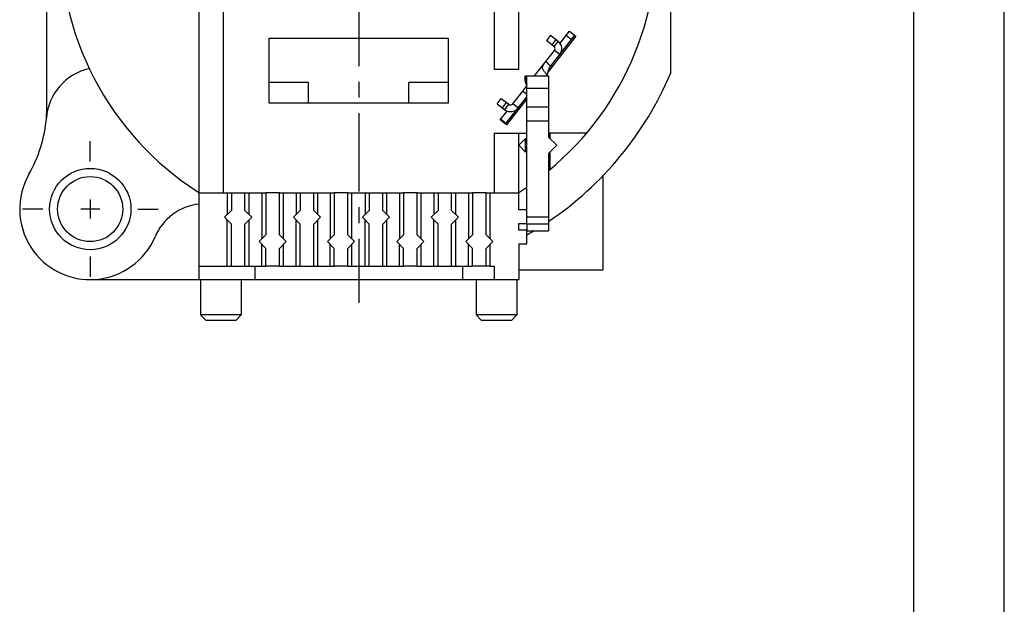
# Model space of a CAD drawing. Units: millimetres. Extents: x 0 to 420, y 0 to 297.
# Drawn here: x 311 to 420, y 148 to 213 of the extents above; entities that cross this region are included whole.
import ezdxf

# ---------------------------------------------------------------- set-up
doc = ezdxf.new("R2010")
doc.units = ezdxf.units.MM
doc.header["$LTSCALE"] = 23.1
doc.linetypes.add('CENTER', pattern=[0.6, 0.375, -0.075, 0.075, -0.075])
doc.layers.get('0').update_dxf_attribs({"linetype": 'CONTINUOUS'})
for name, color, linetype in [('02___PRT_ALL_AXES', 7, 'CONTINUOUS'), ('BEZUGSACHSEN', 7, 'CONTINUOUS'), ('DEFAULT_1', 7, 'CENTER'), ('FASEN', 7, 'CONTINUOUS'), ('RUNDUNGEN', 7, 'CONTINUOUS')]:
    doc.layers.add(name, color=color, linetype=linetype)

msp = doc.modelspace()

# ---------------------------------------------------------------- linework, layer by layer
at = {"color": 7, "linetype": 'CONTINUOUS'}
for p, q in [((420, 0), (420, 297)), ((410, 10), (410, 287)), ((366.29077, 207.62126), (366.29077, 237.18626)), ((333.59077, 235.53626), (333.59077, 193.98626)), ((363.59077, 236.15125), (363.59077, 207.62126)), ((330.89077, 225.03681), (330.89077, 184.38626)), ((372.61419, 211.30227), (369.49315, 207.30751)), ((370.83371, 209.26699), (372.49599, 211.39462)), ((370.8611, 210.52025), (371.90499, 211.85637)), ((371.55313, 211.40601), (372.14413, 210.94426)), ((371.90499, 211.85637), (372.61419, 211.30227)), ((338.69077, 211.08626), (358.49077, 211.08626)), ((338.69077, 203.88626), (338.69077, 211.08626)), ((358.49077, 211.08626), (358.49077, 203.88626)), ((370.65274, 210.74085), (370.19099, 210.14984)), ((370.83371, 209.26699), (370.2427, 209.72874)), ((368.04657, 206.91782), (369.27822, 208.49426)), ((366.29077, 207.62126), (363.59077, 207.62126)), ((343.04077, 206.16626), (338.69077, 206.16626)), ((343.04077, 203.88626), (343.04077, 206.16626)), ((358.49077, 206.16626), (354.14077, 206.16626)), ((354.14077, 203.88626), (354.14077, 206.16626)), ((367.02947, 206.91782), (367.02947, 206.16782)), ((367.02947, 206.16782), (367.19077, 206.16782)), ((367.16126, 206.91782), (367.16126, 206.16782)), ((367.19077, 206.91782), (369.59077, 206.91782)), ((367.19077, 190.54597), (367.19077, 206.91782)), ((369.59077, 206.91782), (369.59077, 200.13626)), ((366.73343, 205.23708), (367.19077, 204.87976)), ((367.19077, 205.56782), (369.59077, 205.56782)), ((358.49077, 203.88626), (338.69077, 203.88626)), ((364.74239, 203.17594), (365.20414, 203.76695)), ((364.90582, 201.67964), (367.19077, 204.60425)), ((367.19077, 204.36061), (364.94921, 201.49154)), ((366.21625, 203.35691), (365.62524, 203.81866)), ((364.24, 202.04563), (365.00684, 203.02714)), ((367.19077, 203.47681), (369.59077, 203.47681)), ((364.94921, 201.49154), (364.24, 202.04563)), ((364.31481, 202.14139), (364.90582, 201.67964)), ((367.19077, 201.94341), (369.59077, 201.94341)), ((363.59077, 200.58626), (367.19077, 200.58626)), ((363.59077, 200.58626), (363.59077, 193.98626)), ((366.29077, 192.11126), (366.29077, 200.58626)), ((373.79613, 200.58626), (369.59077, 200.58626)), ((369.74077, 200.58626), (369.74077, 199.98626)), ((367.04077, 199.98626), (366.29077, 199.23626)), ((367.04077, 198.48626), (367.04077, 199.98626)), ((369.59077, 200.13626), (370.49077, 199.23626)), ((366.29077, 199.23626), (367.04077, 198.48626)), ((369.59077, 198.33626), (370.49077, 199.23626)), ((369.59077, 198.33626), (369.59077, 190.53626)), ((369.74077, 198.48626), (369.74077, 196.5549)), ((375.59077, 195.86223), (375.59077, 185.43626)), ((330.89077, 193.98626), (333.59077, 193.98626)), ((334.50577, 193.98626), (336.00577, 193.98626)), ((339.81577, 193.98626), (338.31577, 193.98626)), ((342.12577, 193.98626), (343.62577, 193.98626)), ((347.39077, 193.98626), (345.89077, 193.98626)), ((349.74577, 193.98626), (351.24577, 193.98626)), ((355.05577, 193.98626), (353.55577, 193.98626)), ((357.36577, 193.98626), (358.86577, 193.98626)), ((362.67577, 193.98626), (361.17577, 193.98626)), ((363.59077, 193.98626), (366.29077, 193.98626)), ((318.89077, 193.23626), (318.89077, 191.13626)), ((319.94077, 192.18626), (317.84077, 192.18626)), ((367.19077, 192.11126), (366.29077, 192.11126)), ((366.29077, 190.61126), (367.19077, 190.61126)), ((366.29077, 189.86126), (366.29077, 190.61126)), ((369.59077, 191.28626), (367.19077, 191.28626)), ((367.19077, 189.86126), (366.29077, 189.86126)), ((367.19077, 188.36126), (367.19077, 189.78626)), ((366.29077, 188.36126), (367.19077, 188.36126)), ((366.29077, 188.36126), (366.29077, 184.38626)), ((334.50577, 185.88626), (336.00577, 185.88626)), ((337.10077, 185.88626), (337.10077, 184.38626)), ((339.81577, 185.88626), (338.31577, 185.88626)), ((342.12577, 185.88626), (343.62577, 185.88626)), ((347.39077, 185.88626), (345.89077, 185.88626)), ((349.74577, 185.88626), (351.24577, 185.88626)), ((355.05577, 185.88626), (353.55577, 185.88626)), ((357.36577, 185.88626), (358.86577, 185.88626)), ((360.08077, 185.88626), (360.08077, 184.38626)), ((362.67577, 185.88626), (361.17577, 185.88626)), ((363.12577, 185.88626), (363.59077, 185.88626)), ((363.59077, 185.88626), (363.59077, 184.38626)), ((375.59077, 185.43626), (366.29077, 185.43626)), ((318.8909, 184.38626), (366.29077, 184.38626))]:
    msp.add_line(p, q, dxfattribs=at)
at = {"color": 3, "linetype": 'CONTINUOUS'}
for p, q in [((367.02947, 206.91782), (367.19077, 206.91782)), ((365.62524, 203.81866), (366.73343, 205.23708))]:
    msp.add_line(p, q, dxfattribs=at)
at = {"color": 7, "linetype": 'CONTINUOUS'}
for centre, radius, start, end in [((348.59077, 221.88626), 33, 117.3807597, 237.5635628), ((348.59077, 221.88626), 33, 309.5235834, 62.6192403), ((370.0063, 209.91343), 1.05, 322, 52), ((320.09077, 201.78626), 6.0693, 102.3868022, 175.359887), ((348.59077, 221.88626), 37.5, 304.0677685, 336.9260819), ((299.09077, 203.49112), 15, 355.5210355, 360), ((365.38883, 204.00335), 1.05, 232, 322), ((299.09077, 203.49112), 15, 330.2756709, 355.3581808), ((318.89077, 192.18626), 7.8, 150.2756709, 336.9663696), ((348.59077, 221.88626), 33, 302.4364372, 304.3076515), ((331.59052, 186.78652), 6, 96.6973679, 156.9644986), ((348.59077, 221.88626), 37.5, 299.7357131, 301.0859225)]:
    msp.add_arc(centre, radius, start, end, dxfattribs=at)
at = {"color": 3, "linetype": 'CONTINUOUS'}
for centre, start, end in [((370.0063, 209.91343), 322, 52), ((365.38883, 204.00335), 232, 322)]:
    msp.add_arc(centre, 0.3, start, end, dxfattribs=at)
at = {"layer": '02___PRT_ALL_AXES', "color": 7, "linetype": 'CONTINUOUS'}
msp.add_line((367.0749, 206.08687), (367.05323, 206.12958), dxfattribs=at)
at = {"layer": '02___PRT_ALL_AXES', "color": 3, "linetype": 'CONTINUOUS'}
msp.add_line((366.73343, 205.23708), (367.19517, 205.82808), dxfattribs=at)
at = {"layer": '02___PRT_ALL_AXES', "color": 7, "linetype": 'CONTINUOUS'}
for centre, radius, start, end in [((371.9995, 208.57632), 5.51806, 206.8171619, 207.0031693), ((370.5037, 207.81415), 3.83928, 207.0043531, 207.2883517), ((368.57308, 206.77463), 1.64606, 210.9346911, 212.8827251)]:
    msp.add_arc(centre, radius, start, end, dxfattribs=at)
at = {"layer": '02___PRT_ALL_AXES', "color": 3, "linetype": 'CONTINUOUS'}
for points, knots in [([(367.00561, 206.40541), (366.9988, 206.46361), (366.99204, 206.57571), (366.99929, 206.72945), (367.01527, 206.84148), (367.02605, 206.90013), (367.02947, 206.91782)], [0, 0, 0, 0, 0.341354872, 0.652642766, 0.894996646, 1, 1, 1, 1]), ([(367.02522, 206.28442), (367.02312, 206.29433), (367.01519, 206.33442), (367.00918, 206.37488), (367.00561, 206.40541)], [0, 0, 0, 0, 0.247928373, 1, 1, 1, 1])]:
    msp.add_open_spline(points, degree=3, knots=knots, dxfattribs=at)
at = {"layer": '02___PRT_ALL_AXES', "color": 7, "linetype": 'CONTINUOUS'}
for points, knots in [([(367.05323, 206.12958), (367.05077, 206.13433), (367.04425, 206.14679), (367.03711, 206.15912), (367.03144, 206.16577)], [0, 0, 0, 0, 0.379571463, 1, 1, 1, 1]), ([(367.16116, 205.92845), (367.15439, 205.93973), (367.13022, 205.981), (367.10759, 206.02315), (367.09169, 206.05396)], [0, 0, 0, 0, 0.274996188, 1, 1, 1, 1])]:
    msp.add_open_spline(points, degree=3, knots=knots, dxfattribs=at)
at = {"layer": 'BEZUGSACHSEN', "color": 7, "linetype": 'CONTINUOUS'}
for p, q in [((383.09077, 240.28139), (383.09077, 207.18932)), ((314.09077, 203.49112), (314.09077, 236.58319)), ((331.10077, 184.38626), (331.10077, 180.48626)), ((335.60077, 184.38626), (335.60077, 180.48626)), ((361.58077, 184.38626), (361.58077, 180.48626)), ((366.08077, 184.38626), (366.08077, 180.48626))]:
    msp.add_line(p, q, dxfattribs=at)
for radius in [4.5, 3.6]:
    msp.add_circle((318.89077, 192.18626), radius, dxfattribs=at)
at = {"layer": 'DEFAULT_1', "color": 7, "linetype": 'CENTER'}
for p, q in [((348.59077, 216.63626), (348.59077, 181.82163)), ((318.89077, 197.43626), (318.89077, 199.68626)), ((313.64077, 192.18626), (311.39077, 192.18626)), ((324.14077, 192.18626), (326.39077, 192.18626)), ((318.89077, 186.93626), (318.89077, 184.68626))]:
    msp.add_line(p, q, dxfattribs=at)
at = {"layer": 'FASEN', "color": 7, "linetype": 'CONTINUOUS'}
for p, q in [((333.59077, 193.98626), (334.50577, 193.98626)), ((334.05577, 193.98626), (334.05577, 191.58626)), ((334.50577, 193.98626), (334.50577, 192.03626)), ((336.00577, 193.98626), (338.31577, 193.98626)), ((336.00577, 192.03626), (336.00577, 193.98626)), ((336.45577, 191.58626), (336.45577, 193.98626)), ((337.86577, 193.98626), (337.86577, 188.88626)), ((338.31577, 193.98626), (338.31577, 189.33626)), ((339.81577, 193.98626), (342.12577, 193.98626)), ((339.81577, 189.33626), (339.81577, 193.98626)), ((340.26577, 188.88626), (340.26577, 193.98626)), ((341.67577, 193.98626), (341.67577, 191.58626)), ((342.12577, 193.98626), (342.12577, 192.03626)), ((343.62577, 193.98626), (345.89077, 193.98626)), ((343.62577, 192.03626), (343.62577, 193.98626)), ((344.07577, 191.58626), (344.07577, 193.98626)), ((345.44077, 193.98626), (345.44077, 188.88626)), ((345.89077, 193.98626), (345.89077, 189.33626)), ((347.39077, 193.98626), (349.74577, 193.98626)), ((347.39077, 189.33626), (347.39077, 193.98626)), ((347.84077, 188.88626), (347.84077, 193.98626)), ((349.29577, 193.98626), (349.29577, 191.58626)), ((349.74577, 193.98626), (349.74577, 192.03626)), ((351.24577, 193.98626), (353.55577, 193.98626)), ((351.24577, 192.03626), (351.24577, 193.98626)), ((351.69577, 191.58626), (351.69577, 193.98626)), ((353.10577, 193.98626), (353.10577, 188.88626)), ((353.55577, 193.98626), (353.55577, 189.33626)), ((355.05577, 193.98626), (357.36577, 193.98626)), ((355.05577, 189.33626), (355.05577, 193.98626)), ((355.50577, 188.88626), (355.50577, 193.98626)), ((356.91577, 193.98626), (356.91577, 191.58626)), ((357.36577, 193.98626), (357.36577, 192.03626)), ((358.86577, 193.98626), (361.17577, 193.98626)), ((358.86577, 192.03626), (358.86577, 193.98626)), ((359.31577, 191.58626), (359.31577, 193.98626)), ((360.72577, 193.98626), (360.72577, 188.88626)), ((361.17577, 193.98626), (361.17577, 189.33626)), ((362.67577, 193.98626), (363.59077, 193.98626)), ((362.67577, 189.33626), (362.67577, 193.98626)), ((363.12577, 188.88626), (363.12577, 193.98626)), ((333.75577, 191.28626), (334.50577, 192.03626)), ((336.75577, 191.28626), (336.00577, 192.03626)), ((341.37577, 191.28626), (342.12577, 192.03626)), ((344.37577, 191.28626), (343.62577, 192.03626)), ((348.99577, 191.28626), (349.74577, 192.03626)), ((351.99577, 191.28626), (351.24577, 192.03626)), ((356.61577, 191.28626), (357.36577, 192.03626)), ((359.61577, 191.28626), (358.86577, 192.03626)), ((333.75577, 191.28626), (334.50577, 190.53626)), ((334.05577, 185.88626), (334.05577, 190.98626)), ((336.00577, 190.53626), (336.75577, 191.28626)), ((336.45577, 185.88626), (336.45577, 190.98626)), ((341.37577, 191.28626), (342.12577, 190.53626)), ((341.67577, 185.88626), (341.67577, 190.98626)), ((343.62577, 190.53626), (344.37577, 191.28626)), ((344.07577, 185.88626), (344.07577, 190.98626)), ((348.99577, 191.28626), (349.74577, 190.53626)), ((349.29577, 185.88626), (349.29577, 190.98626)), ((351.24577, 190.53626), (351.99577, 191.28626)), ((351.69577, 185.88626), (351.69577, 190.98626)), ((356.61577, 191.28626), (357.36577, 190.53626)), ((356.91577, 185.88626), (356.91577, 190.98626)), ((358.86577, 190.53626), (359.61577, 191.28626)), ((359.31577, 185.88626), (359.31577, 190.98626)), ((334.50577, 185.88626), (334.50577, 190.53626)), ((336.00577, 185.88626), (336.00577, 190.53626)), ((342.12577, 185.88626), (342.12577, 190.53626)), ((343.62577, 185.88626), (343.62577, 190.53626)), ((349.74577, 185.88626), (349.74577, 190.53626)), ((351.24577, 185.88626), (351.24577, 190.53626)), ((357.36577, 185.88626), (357.36577, 190.53626)), ((358.86577, 185.88626), (358.86577, 190.53626)), ((337.56577, 188.58626), (338.31577, 189.33626)), ((337.56577, 188.58626), (338.31577, 187.83626)), ((340.56577, 188.58626), (339.81577, 189.33626)), ((339.81577, 187.83626), (340.56577, 188.58626)), ((345.14077, 188.58626), (345.89077, 189.33626)), ((345.14077, 188.58626), (345.89077, 187.83626)), ((348.14077, 188.58626), (347.39077, 189.33626)), ((347.39077, 187.83626), (348.14077, 188.58626)), ((352.80577, 188.58626), (353.55577, 189.33626)), ((352.80577, 188.58626), (353.55577, 187.83626)), ((355.80577, 188.58626), (355.05577, 189.33626)), ((355.05577, 187.83626), (355.80577, 188.58626)), ((360.42577, 188.58626), (361.17577, 189.33626)), ((360.42577, 188.58626), (361.17577, 187.83626)), ((363.42577, 188.58626), (362.67577, 189.33626)), ((362.67577, 187.83626), (363.42577, 188.58626)), ((337.86577, 185.88626), (337.86577, 188.28626)), ((338.31577, 185.88626), (338.31577, 187.83626)), ((339.81577, 185.88626), (339.81577, 187.83626)), ((340.26577, 185.88626), (340.26577, 188.28626)), ((345.44077, 185.88626), (345.44077, 188.28626)), ((345.89077, 185.88626), (345.89077, 187.83626)), ((347.39077, 185.88626), (347.39077, 187.83626)), ((347.84077, 185.88626), (347.84077, 188.28626)), ((353.10577, 185.88626), (353.10577, 188.28626)), ((353.55577, 185.88626), (353.55577, 187.83626)), ((355.05577, 185.88626), (355.05577, 187.83626)), ((355.50577, 185.88626), (355.50577, 188.28626)), ((360.72577, 185.88626), (360.72577, 188.28626)), ((361.17577, 185.88626), (361.17577, 187.83626)), ((362.67577, 185.88626), (362.67577, 187.83626)), ((363.12577, 185.88626), (363.12577, 188.28626)), ((330.89077, 185.88626), (334.50577, 185.88626)), ((336.00577, 185.88626), (338.31577, 185.88626)), ((339.81577, 185.88626), (342.12577, 185.88626)), ((343.62577, 185.88626), (345.89077, 185.88626)), ((347.39077, 185.88626), (349.74577, 185.88626)), ((351.24577, 185.88626), (353.55577, 185.88626)), ((355.05577, 185.88626), (357.36577, 185.88626)), ((358.86577, 185.88626), (361.17577, 185.88626)), ((363.12577, 185.88626), (362.67577, 185.88626)), ((335.60077, 180.48626), (331.10077, 180.48626)), ((331.10077, 180.48626), (331.70077, 179.88626)), ((335.00077, 179.88626), (331.70077, 179.88626)), ((335.60077, 180.48626), (335.00077, 179.88626)), ((366.08077, 180.48626), (361.58077, 180.48626)), ((361.58077, 180.48626), (362.18077, 179.88626)), ((365.48077, 179.88626), (362.18077, 179.88626)), ((366.08077, 180.48626), (365.48077, 179.88626))]:
    msp.add_line(p, q, dxfattribs=at)
at = {"layer": 'RUNDUNGEN', "color": 7, "linetype": 'CONTINUOUS'}
for p, q in [((369.81099, 211.39849), (369.34924, 210.80749)), ((369.81099, 211.39849), (370.65274, 210.74085)), ((370.402, 210.93675), (369.94025, 210.34574)), ((369.77961, 207.9178), (370.83371, 209.26699)), ((363.90064, 203.83359), (364.36239, 204.4246)), ((363.90064, 203.83359), (364.74239, 203.17594)), ((364.49165, 203.37185), (364.95339, 203.96285)), ((369.59077, 190.53626), (367.19077, 190.53626)), ((367.19077, 190.53626), (367.19077, 189.78626)), ((369.59077, 190.53626), (369.59077, 189.78626))]:
    msp.add_line(p, q, dxfattribs=at)
at = {"layer": 'RUNDUNGEN', "color": 3, "linetype": 'CONTINUOUS'}
for p, q in [((370.19099, 210.14984), (369.34924, 210.80749)), ((368.04657, 206.91782), (370.2427, 209.72874)), ((369.28402, 208.50174), (369.22855, 208.43072)), ((369.03242, 207.48608), (369.09235, 207.42172)), ((364.36239, 204.4246), (365.20414, 203.76695)), ((367.19077, 189.78626), (369.59077, 189.78626))]:
    msp.add_line(p, q, dxfattribs=at)
msp.add_arc((368.08271, 206.40231), 1.43464, 43.5408548, 45.2400206, dxfattribs=at)
at = {"layer": 'RUNDUNGEN', "color": 7, "linetype": 'CONTINUOUS'}
msp.add_arc((371.60031, 206.85689), 2.15652, 173.4645678, 178.3871852, dxfattribs=at)
at = {"layer": 'RUNDUNGEN', "color": 3, "linetype": 'CONTINUOUS'}
for points, knots in [([(369.22855, 208.43072), (369.19225, 208.38416), (369.12189, 208.29381), (369.02505, 208.16074), (368.9481, 208.03236), (368.90096, 207.90723), (368.8894, 207.78683), (368.91304, 207.67566), (368.9628, 207.57508), (369.00782, 207.51494), (369.03251, 207.48595)], [0, 0, 0, 0, 0.164674636, 0.319407849, 0.458895336, 0.581030052, 0.689283714, 0.791406456, 0.893788796, 1, 1, 1, 1]), ([(369.12266, 207.3906), (369.16156, 207.34965), (369.23064, 207.26642), (369.31037, 207.14009), (369.36663, 207.03453), (369.3965, 206.97308), (369.40913, 206.94929)], [0, 0, 0, 0, 0.320818384, 0.611972062, 0.847024933, 1, 1, 1, 1]), ([(369.40913, 206.94929), (369.41117, 206.94544), (369.41672, 206.93531), (369.42279, 206.92533), (369.4275, 206.91988)], [0, 0, 0, 0, 0.376945095, 1, 1, 1, 1])]:
    msp.add_open_spline(points, degree=3, knots=knots, dxfattribs=at)
at = {"layer": 'RUNDUNGEN', "color": 7, "linetype": 'CONTINUOUS'}
for points, knots in [([(369.80944, 207.95599), (369.77082, 208.00605), (369.61005, 208.20132), (369.42793, 208.37833), (369.28461, 208.50244)], [0, 0, 0, 0, 0.250094797, 1, 1, 1, 1]), ([(369.48166, 207.25585), (369.47909, 207.24291), (369.46957, 207.192), (369.46221, 207.14069), (369.4578, 207.10234)], [0, 0, 0, 0, 0.254675603, 1, 1, 1, 1]), ([(369.78195, 207.91608), (369.74161, 207.86445), (369.67336, 207.75535), (369.582, 207.5911), (369.52042, 207.42312), (369.4926, 207.31089), (369.48166, 207.25585)], [0, 0, 0, 0, 0.268787788, 0.526367181, 0.769801737, 1, 1, 1, 1])]:
    msp.add_open_spline(points, degree=3, knots=knots, dxfattribs=at)

doc.saveas('drawing.dxf')
